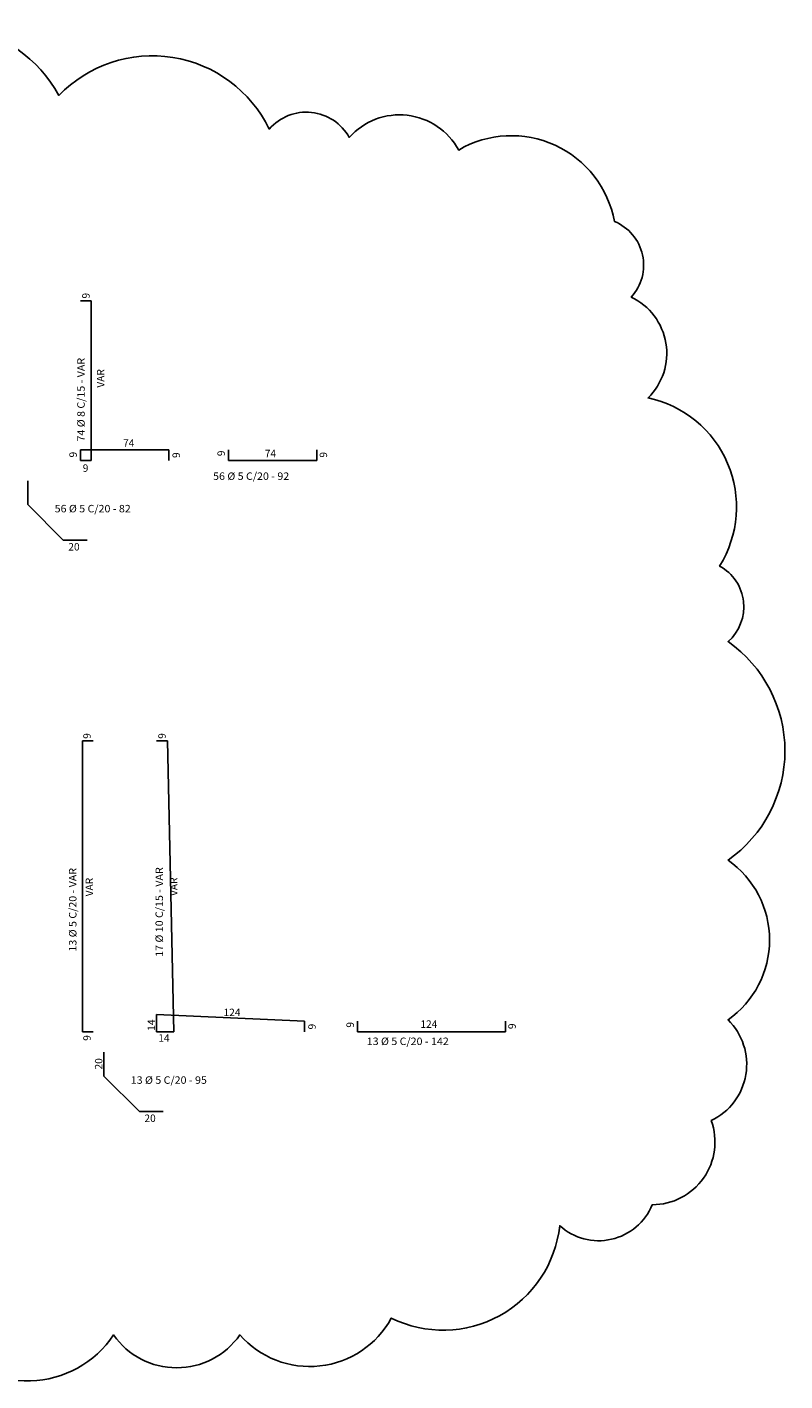
# Model space of a CAD drawing. Extents: x 2816 to 20467, y -2381 to 6161.
# Drawn here: x 3769 to 4404, y 2138 to 3273 of the extents above; entities that cross this region are included whole.
import ezdxf

# ---------------------------------------------------------------- set-up
doc = ezdxf.new("R2010")
doc.units = 0
doc.header["$MEASUREMENT"] = 0
for name, color, linetype in [('C03', 3, 'CONTINUOUS'), ('FERRO', 3, 'CONTINUOUS'), ('NOTAS', 2, 'CONTINUOUS')]:
    doc.layers.add(name, color=color, linetype=linetype)
doc.styles.add('FERRO', font='romans.shx', dxfattribs={"width": 1.05, "oblique": 10})
doc.styles.add('ROMANS', font='romans')

msp = doc.modelspace()

# ---------------------------------------------------------------- linework, layer by layer
at = {"layer": 'C03', "color": 6}
for p, q in [((3813.88239, 3044.06252), (3822.88239, 3044.06252)), ((3822.88239, 3044.06252), (3822.88239, 2910.06252)), ((3813.88239, 2919.06252), (3887.88239, 2919.06252)), ((3813.88239, 2919.06252), (3813.88239, 2910.06252)), ((3887.88239, 2910.06252), (3887.88239, 2919.06252)), ((3938.01754, 2910.06252), (3938.01754, 2919.06252)), ((4012.01754, 2910.06252), (4012.01754, 2919.06252)), ((3813.88239, 2910.06252), (3822.88239, 2910.06252)), ((3938.01754, 2910.06252), (4012.01754, 2910.06252)), ((3769.65196, 2873.12917), (3769.65196, 2893.12917)), ((3769.65196, 2873.12917), (3799.40932, 2843.37181)), ((3799.40932, 2843.37181), (3819.40932, 2843.37181)), ((3815.46096, 2674.9817), (3815.46096, 2430.9817)), ((3815.46096, 2674.9817), (3824.46096, 2674.9817)), ((3877.66017, 2674.9817), (3886.66017, 2674.9817)), ((3886.66017, 2674.9817), (3892.03624, 2430.9817)), ((3877.65946, 2445.75133), (4001.66017, 2440.11494)), ((3877.66017, 2445.7513), (3877.66017, 2430.9817)), ((3815.46096, 2430.9817), (3824.46096, 2430.9817)), ((3877.66017, 2430.9817), (3892.03624, 2430.9817)), ((4001.66017, 2430.9817), (4001.66017, 2440.11494)), ((4046.1286, 2430.9817), (4046.1286, 2439.9817)), ((4046.1286, 2430.9817), (4170.1286, 2430.9817)), ((4170.1286, 2430.9817), (4170.1286, 2439.9817)), ((3833.42975, 2394.04836), (3833.42975, 2414.04836)), ((3833.42975, 2394.04836), (3863.1871, 2364.291)), ((3863.1871, 2364.291), (3883.1871, 2364.291))]:
    msp.add_line(p, q, dxfattribs=at)
at = {"layer": 'FERRO'}
msp.add_lwpolyline([(3700.4641, 2173.47142, 0.5205670506), (3841.55906, 2176.99404, 0.5205670506), (3947.38028, 2176.99404, 0.5205670506), (4074.36575, 2191.08458, 0.5205670506), (4215.46071, 2268.58248, 0.5205670506), (4293.06293, 2286.19564, 0.5205670506), (4342.44618, 2356.64828, 0.5205670506), (4356.55566, 2441.19144, 0.5205670506), (4356.55566, 2575.05146, 0.5205670506), (4356.55566, 2758.22832, 0.5205670506), (4349.50091, 2821.6357, 0.5205670506), (4289.53556, 2962.54097, 0.5205670506), (4275.42607, 3047.08414, 0.5205670506), (4261.31657, 3110.49152, 0.5205670506), (4130.80373, 3170.37626, 0.5205670506), (4039.092, 3180.94416, 0.5205670506), (3972.0719, 3187.98942, 0.5205670506), (3795.7032, 3216.17047, 0.5205670506), (3619.3345, 3237.30627, 0.5205670506)], format="xyb", dxfattribs=at)

# ---------------------------------------------------------------- texts
at = {"layer": 'FERRO', "style": 'FERRO', "oblique": 10, "width": 1.05}
for s, p in [('74 %%C 8 C/15 - VAR', (3817.39725, 2926.0257)), ('13 %%C 5 C/20 - VAR', (3810.48732, 2498.4145)), ('17 %%C 10 C/15 - VAR', (3882.97095, 2494.01552))]:
    msp.add_text(s, height=6.25, rotation=90, dxfattribs=at).set_placement(p)
for s, p in [('56 %%C 5 C/20 - 92', (3925.0001, 2893.82142)), ('56 %%C 5 C/20 - 82', (3792.19973, 2866.60852)), ('13 %%C 5 C/20 - 142', (4053.76654, 2420.04737)), ('13 %%C 5 C/20 - 95', (3855.97751, 2387.52771))]:
    msp.add_text(s, height=6.25, dxfattribs=at).set_placement(p)
at = {"layer": 'NOTAS', "style": 'ROMANS'}
for s, p in [('9', (3821.50675, 3045.85913)), ('VAR', (3833.8567, 2971.17466)), ('9', (3934.88162, 2913.71032)), ('9', (3810.77338, 2912.63798)), ('9', (3897.19725, 2912.19026)), ('9', (4020.53881, 2912.49696)), ('9', (3822.41765, 2676.77832)), ('9', (3885.28454, 2676.77832)), ('VAR', (3824.37816, 2544.73062)), ('VAR', (3895.11789, 2545.01242)), ('14', (3876.35328, 2431.98243)), ('9', (4010.97503, 2433.10945)), ('9', (4042.99268, 2434.62951)), ('9', (4178.64987, 2433.41614)), ('9', (3822.41765, 2423.60387)), ('20', (3832.19599, 2399.52976))]:
    msp.add_text(s, height=6.25, rotation=90, dxfattribs=at).set_placement(p)
for s, p in [('74', (3849.56055, 2921.68201)), ('74', (3968.3021, 2912.80104)), ('9', (3815.73076, 2900.6001)), ('20', (3803.66118, 2834.62693)), ('124', (3933.74189, 2444.27045)), ('124', (4098.73368, 2434.43549)), ('14', (3879.05801, 2422.86907)), ('20', (3867.43896, 2355.54612))]:
    msp.add_text(s, height=6.25, dxfattribs=at).set_placement(p)

doc.saveas('drawing.dxf')
